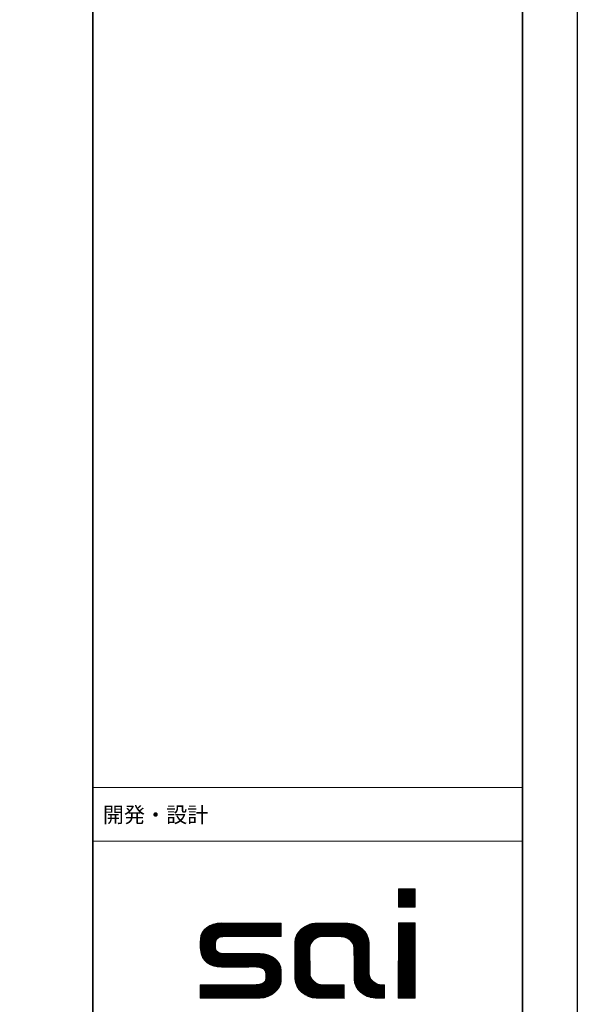
# Model space of a CAD drawing. Units: millimetres. Extents: x 2189 to 78155, y 726 to 15428.
# Drawn here: x 20409 to 23004, y 6135 to 10712 of the extents above; entities that cross this region are included whole.
import ezdxf

# ---------------------------------------------------------------- set-up
doc = ezdxf.new("R2010")
doc.units = ezdxf.units.MM
doc.layers.get('Defpoints').update_dxf_attribs({"color": 43})
doc.layers.add('A03ZW', color=6, linetype='Continuous')
doc.styles.get("Standard").update_dxf_attribs({"font": 'txt.shx', "bigfont": '@extfont2.shx'})

msp = doc.modelspace()

# ---------------------------------------------------------------- linework, layer by layer
at = {"color": 4, "lineweight": 5}
for p, q in [((22171.2, 6669.8), (22249.3, 6669.8)), ((22171.2, 6667.3), (22249.3, 6667.3)), ((22171.2, 6664.8), (22249.3, 6664.8)), ((22171.2, 6662.3), (22249.3, 6662.3)), ((22171.2, 6659.8), (22249.3, 6659.8)), ((22171.2, 6657.3), (22249.3, 6657.3)), ((22171.2, 6654.8), (22249.3, 6654.8)), ((22171.2, 6652.3), (22249.3, 6652.3)), ((22171.2, 6649.8), (22249.3, 6649.8)), ((22171.2, 6647.3), (22249.3, 6647.3)), ((22171.2, 6644.8), (22249.3, 6644.8)), ((22171.2, 6642.3), (22249.3, 6642.3)), ((22171.2, 6639.8), (22249.3, 6639.8)), ((22171.2, 6637.3), (22249.3, 6637.3)), ((22171.2, 6634.8), (22249.3, 6634.8)), ((22171.2, 6632.3), (22249.3, 6632.3)), ((22171.2, 6629.8), (22249.3, 6629.8)), ((22171.2, 6627.3), (22249.3, 6627.3)), ((22171.2, 6624.8), (22249.3, 6624.8)), ((22171.2, 6622.3), (22249.3, 6622.3)), ((22171.2, 6619.8), (22249.3, 6619.8)), ((22171.2, 6617.3), (22249.3, 6617.3)), ((22171.2, 6614.8), (22249.3, 6614.8)), ((22171.2, 6612.3), (22249.3, 6612.3)), ((22171.2, 6609.8), (22249.3, 6609.8)), ((22171.2, 6607.3), (22249.3, 6607.3)), ((22171.2, 6604.8), (22249.3, 6604.8)), ((22171.2, 6602.3), (22249.3, 6602.3)), ((22171.2, 6599.8), (22249.3, 6599.8)), ((22171.2, 6597.3), (22249.3, 6597.3)), ((22171.2, 6594.8), (22249.3, 6594.8)), ((22171.2, 6592.3), (22249.3, 6592.3)), ((22171.2, 6589.8), (22249.3, 6589.8)), ((22171.2, 6587.3), (22249.3, 6587.3)), ((21291.5, 6499.8), (21626, 6499.8)), ((21296.4, 6502.3), (21626, 6502.3)), ((21302, 6504.8), (21626, 6504.8)), ((21308.6, 6507.3), (21626, 6507.3)), ((21316.8, 6509.8), (21626, 6509.8)), ((21328.6, 6512.3), (21626, 6512.3)), ((21740.6, 6499.8), (21983.8, 6499.8)), ((21745.5, 6502.3), (21978.8, 6502.3)), ((21751, 6504.8), (21973.1, 6504.8)), ((21757.6, 6507.3), (21966.2, 6507.3)), ((21766.1, 6509.8), (21956.9, 6509.8)), ((21782.1, 6512.3), (21819, 6512.3)), ((22171.1, 6502.3), (22249.3, 6502.3)), ((22171.1, 6499.8), (22249.3, 6499.8)), ((22171.2, 6512.3), (22249.3, 6512.3)), ((22171.2, 6509.8), (22249.3, 6509.8)), ((22171.2, 6507.3), (22249.3, 6507.3)), ((22171.2, 6504.8), (22249.3, 6504.8)), ((21252.1, 6454.8), (21626, 6454.8)), ((21252.9, 6457.3), (21626, 6457.3)), ((21253.8, 6459.8), (21626, 6459.8)), ((21254.8, 6462.3), (21626, 6462.3)), ((21255.9, 6464.8), (21626, 6464.8)), ((21257.2, 6467.3), (21626, 6467.3)), ((21258.7, 6469.8), (21626, 6469.8)), ((21260.3, 6472.3), (21626, 6472.3)), ((21262, 6474.8), (21626, 6474.8)), ((21264, 6477.3), (21626, 6477.3)), ((21266, 6479.8), (21626, 6479.8)), ((21268.3, 6482.3), (21626, 6482.3)), ((21270.8, 6484.8), (21626, 6484.8)), ((21273.5, 6487.3), (21626, 6487.3)), ((21276.5, 6489.8), (21626, 6489.8)), ((21279.7, 6492.3), (21626, 6492.3)), ((21283.3, 6494.8), (21626, 6494.8)), ((21287.2, 6497.3), (21626, 6497.3)), ((21696.9, 6454.8), (22027.6, 6454.8)), ((21698.2, 6457.3), (22026.3, 6457.3)), ((21699.5, 6459.8), (22025, 6459.8)), ((21701, 6462.3), (22023.5, 6462.3)), ((21702.5, 6464.8), (22022, 6464.8)), ((21704.2, 6467.3), (22020.3, 6467.3)), ((21706, 6469.8), (22018.5, 6469.8)), ((21707.9, 6472.3), (22016.6, 6472.3)), ((21709.9, 6474.8), (22014.6, 6474.8)), ((21712.1, 6477.3), (22012.4, 6477.3)), ((21714.5, 6479.8), (22010.1, 6479.8)), ((21716.9, 6482.3), (22007.6, 6482.3)), ((21719.6, 6484.8), (22004.9, 6484.8)), ((21722.5, 6487.3), (22002.1, 6487.3)), ((21725.5, 6489.8), (21999, 6489.8)), ((21728.8, 6492.3), (21995.7, 6492.3)), ((21732.4, 6494.8), (21992.1, 6494.8)), ((21736.3, 6497.3), (21988.1, 6497.3)), ((22171.1, 6497.3), (22249.3, 6497.3)), ((22171.1, 6494.8), (22249.3, 6494.8)), ((22171.1, 6492.3), (22249.3, 6492.3)), ((22171.1, 6489.8), (22249.3, 6489.8)), ((22171.1, 6487.3), (22249.3, 6487.3)), ((22171.1, 6484.8), (22249.3, 6484.8)), ((22171.1, 6482.3), (22249.3, 6482.3)), ((22171.1, 6479.8), (22249.3, 6479.8)), ((22171.1, 6477.3), (22249.3, 6477.3)), ((22171.1, 6474.8), (22249.3, 6474.8)), ((22171.1, 6472.3), (22249.3, 6472.3)), ((22171.1, 6469.8), (22249.3, 6469.8)), ((22171.1, 6467.3), (22249.3, 6467.3)), ((22171.1, 6464.8), (22249.3, 6464.8)), ((22171.1, 6462.3), (22249.3, 6462.3)), ((22171.1, 6459.8), (22249.3, 6459.8)), ((22171.1, 6457.3), (22249.3, 6457.3)), ((22171.1, 6454.8), (22249.3, 6454.8)), ((21249.4, 6409.8), (21320.4, 6409.8)), ((21249.5, 6412.3), (21320.4, 6412.3)), ((21249.6, 6417.3), (21320.4, 6417.3)), ((21249.6, 6414.8), (21320.4, 6414.8)), ((21249.7, 6422.3), (21320.6, 6422.3)), ((21249.7, 6419.8), (21320.5, 6419.8)), ((21249.8, 6424.8), (21320.8, 6424.8)), ((21249.9, 6432.3), (21322.8, 6432.3)), ((21249.9, 6429.8), (21321.9, 6429.8)), ((21249.9, 6427.3), (21321.3, 6427.3)), ((21250, 6442.3), (21330.8, 6442.3)), ((21250, 6439.8), (21327.9, 6439.8)), ((21250, 6437.3), (21325.7, 6437.3)), ((21250, 6434.8), (21324, 6434.8)), ((21250.2, 6444.8), (21335.1, 6444.8)), ((21250.5, 6447.3), (21341.5, 6447.3)), ((21250.9, 6449.8), (21353.8, 6449.8)), ((21251.5, 6452.3), (21626, 6452.3)), ((21689.6, 6424.8), (21769.3, 6424.8)), ((21689.7, 6427.3), (21771.2, 6427.3)), ((21689.7, 6422.3), (21767.5, 6422.3)), ((21689.7, 6419.8), (21766, 6419.8)), ((21689.7, 6417.3), (21764.6, 6417.3)), ((21689.7, 6414.8), (21763.3, 6414.8)), ((21689.7, 6412.3), (21762.3, 6412.3)), ((21689.7, 6409.8), (21761.4, 6409.8)), ((21689.9, 6429.8), (21773.4, 6429.8)), ((21690.2, 6432.3), (21775.8, 6432.3)), ((21690.5, 6434.8), (21778.5, 6434.8)), ((21691, 6437.3), (21781.5, 6437.3)), ((21691.6, 6439.8), (21784.9, 6439.8)), ((21692.2, 6442.3), (21788.7, 6442.3)), ((21693, 6444.8), (21793.3, 6444.8)), ((21693.8, 6447.3), (21799, 6447.3)), ((21694.7, 6449.8), (21807.3, 6449.8)), ((21695.8, 6452.3), (22028.7, 6452.3)), ((21905.8, 6449.8), (22029.7, 6449.8)), ((21919.9, 6447.3), (22030.7, 6447.3)), ((21927.4, 6444.8), (22031.5, 6444.8)), ((21933, 6442.3), (22032.3, 6442.3)), ((21937.6, 6439.8), (22032.9, 6439.8)), ((21941.5, 6437.3), (22033.5, 6437.3)), ((21944.9, 6434.8), (22034, 6434.8)), ((21947.9, 6432.3), (22034.4, 6432.3)), ((21950.5, 6429.8), (22034.7, 6429.8)), ((21952.9, 6427.3), (22034.9, 6427.3)), ((21954.9, 6424.8), (22035, 6424.8)), ((21956.7, 6422.3), (22035, 6422.3)), ((21958.3, 6419.8), (22035, 6419.8)), ((21959.7, 6417.3), (22035, 6417.3)), ((21960.9, 6414.8), (22035, 6414.8)), ((21961.9, 6412.3), (22035, 6412.3)), ((21962.7, 6409.8), (22035, 6409.8)), ((22171, 6449.8), (22249.3, 6449.8)), ((22171, 6447.3), (22249.3, 6447.3)), ((22171, 6444.8), (22249.3, 6444.8)), ((22171, 6442.3), (22249.3, 6442.3)), ((22171, 6439.8), (22249.3, 6439.8)), ((22171, 6437.3), (22249.3, 6437.3)), ((22171, 6434.8), (22249.3, 6434.8)), ((22171, 6432.3), (22249.3, 6432.3)), ((22171, 6429.8), (22249.3, 6429.8)), ((22171, 6427.3), (22249.3, 6427.3)), ((22171, 6424.8), (22249.3, 6424.8)), ((22171, 6422.3), (22249.3, 6422.3)), ((22171, 6419.8), (22249.3, 6419.8)), ((22171, 6417.3), (22249.3, 6417.3)), ((22171, 6414.8), (22249.3, 6414.8)), ((22171, 6412.3), (22249.3, 6412.3)), ((22171, 6409.8), (22249.3, 6409.8)), ((22171.1, 6452.3), (22249.3, 6452.3)), ((21249.4, 6407.3), (21320.4, 6407.3)), ((21249.4, 6404.8), (21320.4, 6404.8)), ((21249.4, 6402.3), (21320.4, 6402.3)), ((21249.4, 6399.8), (21320.4, 6399.8)), ((21249.4, 6397.3), (21320.5, 6397.3)), ((21249.5, 6394.8), (21320.6, 6394.8)), ((21249.6, 6392.3), (21321, 6392.3)), ((21249.8, 6389.8), (21321.7, 6389.8)), ((21250.1, 6387.3), (21322.7, 6387.3)), ((21250.4, 6384.8), (21324.2, 6384.8)), ((21250.8, 6382.3), (21326.2, 6382.3)), ((21251.2, 6379.8), (21329, 6379.8)), ((21251.7, 6377.3), (21332.9, 6377.3)), ((21252.2, 6374.8), (21339.1, 6374.8)), ((21252.9, 6372.3), (21350.8, 6372.3)), ((21253.6, 6369.8), (21545.7, 6369.8)), ((21254.4, 6367.3), (21557.7, 6367.3)), ((21255.2, 6364.8), (21565.9, 6364.8)), ((21256.2, 6362.3), (21572.5, 6362.3)), ((21689.7, 6407.3), (21760.7, 6407.3)), ((21689.7, 6404.8), (21760.1, 6404.8)), ((21689.7, 6402.3), (21759.7, 6402.3)), ((21689.7, 6399.8), (21759.5, 6399.8)), ((21689.7, 6397.3), (21759.4, 6397.3)), ((21689.7, 6394.8), (21759.4, 6394.8)), ((21689.7, 6392.3), (21759.4, 6392.3)), ((21689.7, 6389.8), (21759.5, 6389.8)), ((21689.7, 6387.3), (21759.5, 6387.3)), ((21689.7, 6384.8), (21759.5, 6384.8)), ((21689.7, 6382.3), (21759.5, 6382.3)), ((21689.7, 6379.8), (21759.5, 6379.8)), ((21689.7, 6377.3), (21759.5, 6377.3)), ((21689.7, 6374.8), (21759.5, 6374.8)), ((21689.7, 6372.3), (21759.6, 6372.3)), ((21689.7, 6369.8), (21759.6, 6369.8)), ((21689.7, 6367.3), (21759.6, 6367.3)), ((21689.7, 6364.8), (21759.6, 6364.8)), ((21689.7, 6362.3), (21759.6, 6362.3)), ((21963.4, 6407.3), (22035, 6407.3)), ((21963.9, 6404.8), (22035, 6404.8)), ((21964.3, 6402.3), (22035, 6402.3)), ((21964.5, 6399.8), (22035, 6399.8)), ((21964.5, 6397.3), (22035, 6397.3)), ((21964.5, 6394.8), (22035, 6394.8)), ((21964.5, 6392.3), (22035, 6392.3)), ((21964.5, 6389.8), (22035, 6389.8)), ((21964.5, 6387.3), (22035, 6387.3)), ((21964.5, 6384.8), (22035, 6384.8)), ((21964.6, 6382.3), (22035, 6382.3)), ((21964.6, 6379.8), (22035, 6379.8)), ((21964.6, 6377.3), (22035, 6377.3)), ((21964.6, 6374.8), (22035, 6374.8)), ((21964.7, 6372.3), (22035, 6372.3)), ((21964.7, 6369.8), (22035, 6369.8)), ((21964.7, 6367.3), (22035, 6367.3)), ((21964.8, 6364.8), (22035, 6364.8)), ((21964.8, 6362.3), (22035, 6362.3)), ((22170.9, 6399.8), (22249.3, 6399.8)), ((22170.9, 6397.3), (22249.3, 6397.3)), ((22170.9, 6394.8), (22249.3, 6394.8)), ((22170.9, 6392.3), (22249.3, 6392.3)), ((22170.9, 6389.8), (22249.3, 6389.8)), ((22170.9, 6387.3), (22249.3, 6387.3)), ((22170.9, 6384.8), (22249.3, 6384.8)), ((22170.9, 6382.3), (22249.3, 6382.3)), ((22170.9, 6379.8), (22249.3, 6379.8)), ((22170.9, 6377.3), (22249.3, 6377.3)), ((22170.9, 6374.8), (22249.3, 6374.8)), ((22170.9, 6372.3), (22249.3, 6372.3)), ((22170.9, 6369.8), (22249.3, 6369.8)), ((22170.9, 6367.3), (22249.3, 6367.3)), ((22170.9, 6364.8), (22249.3, 6364.8)), ((22170.9, 6362.3), (22249.3, 6362.3)), ((22171, 6407.3), (22249.3, 6407.3)), ((22171, 6404.8), (22249.3, 6404.8)), ((22171, 6402.3), (22249.3, 6402.3)), ((21257.3, 6359.8), (21578.1, 6359.8)), ((21258.4, 6357.3), (21582.9, 6357.3)), ((21259.6, 6354.8), (21587.3, 6354.8)), ((21261, 6352.3), (21591.2, 6352.3)), ((21262.5, 6349.8), (21594.7, 6349.8)), ((21264.1, 6347.3), (21598, 6347.3)), ((21265.8, 6344.8), (21601, 6344.8)), ((21267.7, 6342.3), (21603.7, 6342.3)), ((21269.8, 6339.8), (21606.3, 6339.8)), ((21272, 6337.3), (21608.6, 6337.3)), ((21274.5, 6334.8), (21610.8, 6334.8)), ((21277.1, 6332.3), (21612.7, 6332.3)), ((21280.1, 6329.8), (21614.6, 6329.8)), ((21283.3, 6327.3), (21616.3, 6327.3)), ((21286.9, 6324.8), (21617.8, 6324.8)), ((21291, 6322.3), (21619.2, 6322.3)), ((21295.6, 6319.8), (21620.4, 6319.8)), ((21300.9, 6317.3), (21621.6, 6317.3)), ((21689.7, 6359.8), (21759.6, 6359.8)), ((21689.7, 6357.3), (21759.7, 6357.3)), ((21689.7, 6354.8), (21759.7, 6354.8)), ((21689.7, 6352.3), (21759.7, 6352.3)), ((21689.7, 6349.8), (21759.7, 6349.8)), ((21689.7, 6347.3), (21759.7, 6347.3)), ((21689.7, 6344.8), (21759.7, 6344.8)), ((21689.7, 6342.3), (21759.7, 6342.3)), ((21689.7, 6339.8), (21759.8, 6339.8)), ((21689.7, 6337.3), (21759.8, 6337.3)), ((21689.7, 6334.8), (21759.8, 6334.8)), ((21689.7, 6332.3), (21759.8, 6332.3)), ((21689.7, 6329.8), (21759.8, 6329.8)), ((21689.7, 6327.3), (21759.8, 6327.3)), ((21689.7, 6324.8), (21759.8, 6324.8)), ((21689.7, 6322.3), (21759.9, 6322.3)), ((21689.7, 6319.8), (21759.9, 6319.8)), ((21689.7, 6317.3), (21759.9, 6317.3)), ((21964.8, 6359.8), (22035, 6359.8)), ((21964.9, 6357.3), (22035, 6357.3)), ((21964.9, 6354.8), (22035, 6354.8)), ((21965, 6352.3), (22035, 6352.3)), ((21965, 6349.8), (22035, 6349.8)), ((21965, 6347.3), (22035, 6347.3)), ((21965.1, 6344.8), (22035, 6344.8)), ((21965.1, 6342.3), (22035, 6342.3)), ((21965.1, 6339.8), (22035, 6339.8)), ((21965.2, 6337.3), (22035, 6337.3)), ((21965.2, 6334.8), (22035, 6334.8)), ((21965.2, 6332.3), (22035, 6332.3)), ((21965.2, 6329.8), (22035, 6329.8)), ((21965.2, 6327.3), (22035, 6327.3)), ((21965.2, 6324.8), (22035, 6324.8)), ((21965.2, 6322.3), (22035, 6322.3)), ((21965.2, 6319.8), (22035, 6319.8)), ((21965.2, 6317.3), (22035, 6317.3)), ((22170.8, 6349.8), (22249.3, 6349.8)), ((22170.8, 6347.3), (22249.3, 6347.3)), ((22170.8, 6344.8), (22249.3, 6344.8)), ((22170.8, 6342.3), (22249.3, 6342.3)), ((22170.8, 6339.8), (22249.3, 6339.8)), ((22170.8, 6337.3), (22249.3, 6337.3)), ((22170.8, 6334.8), (22249.3, 6334.8)), ((22170.8, 6332.3), (22249.3, 6332.3)), ((22170.8, 6329.8), (22249.3, 6329.8)), ((22170.8, 6327.3), (22249.3, 6327.3)), ((22170.8, 6324.8), (22249.3, 6324.8)), ((22170.8, 6322.3), (22249.3, 6322.3)), ((22170.8, 6319.8), (22249.3, 6319.8)), ((22170.8, 6317.3), (22249.3, 6317.3)), ((22170.9, 6359.8), (22249.3, 6359.8)), ((22170.9, 6357.3), (22249.3, 6357.3)), ((22170.9, 6354.8), (22249.3, 6354.8)), ((22170.9, 6352.3), (22249.3, 6352.3)), ((21307.3, 6314.8), (21622.6, 6314.8)), ((21315.4, 6312.3), (21623.5, 6312.3)), ((21327.5, 6309.8), (21624.3, 6309.8)), ((21522, 6307.3), (21625, 6307.3)), ((21532.3, 6304.8), (21625.5, 6304.8)), ((21538.5, 6302.3), (21626, 6302.3)), ((21542.9, 6299.8), (21626.3, 6299.8)), ((21546.1, 6297.3), (21626.5, 6297.3)), ((21548.6, 6294.8), (21626.7, 6294.8)), ((21550.5, 6292.3), (21626.7, 6292.3)), ((21551.9, 6289.8), (21626.7, 6289.8)), ((21553, 6287.3), (21626.6, 6287.3)), ((21553.8, 6284.8), (21626.6, 6284.8)), ((21554.4, 6282.3), (21626.6, 6282.3)), ((21554.7, 6279.8), (21626.5, 6279.8)), ((21554.8, 6277.3), (21626.5, 6277.3)), ((21554.9, 6274.8), (21626.5, 6274.8)), ((21554.9, 6272.3), (21626.4, 6272.3)), ((21689.7, 6314.8), (21759.9, 6314.8)), ((21689.7, 6312.3), (21759.9, 6312.3)), ((21689.7, 6309.8), (21759.9, 6309.8)), ((21689.7, 6307.3), (21759.9, 6307.3)), ((21689.7, 6304.8), (21760, 6304.8)), ((21689.7, 6302.3), (21760, 6302.3)), ((21689.7, 6299.8), (21760, 6299.8)), ((21689.7, 6297.3), (21760, 6297.3)), ((21689.7, 6294.8), (21760, 6294.8)), ((21689.7, 6292.3), (21760, 6292.3)), ((21689.7, 6289.8), (21760, 6289.8)), ((21689.7, 6287.3), (21760.1, 6287.3)), ((21689.7, 6284.8), (21760.1, 6284.8)), ((21689.7, 6282.3), (21760.1, 6282.3)), ((21689.7, 6279.8), (21760.1, 6279.8)), ((21689.7, 6277.3), (21760.1, 6277.3)), ((21689.7, 6274.8), (21760.3, 6274.8)), ((21689.7, 6272.3), (21760.6, 6272.3)), ((21965.2, 6314.8), (22035, 6314.8)), ((21965.2, 6312.3), (22035, 6312.3)), ((21965.2, 6309.8), (22035, 6309.8)), ((21965.2, 6307.3), (22035, 6307.3)), ((21965.2, 6304.8), (22035, 6304.8)), ((21965.2, 6302.3), (22035, 6302.3)), ((21965.2, 6299.8), (22035, 6299.8)), ((21965.2, 6297.3), (22035, 6297.3)), ((21965.2, 6294.8), (22035, 6294.8)), ((21965.2, 6292.3), (22035, 6292.3)), ((21965.2, 6289.8), (22035, 6289.8)), ((21965.2, 6287.3), (22035, 6287.3)), ((21965.2, 6284.8), (22035, 6284.8)), ((21965.2, 6282.3), (22035, 6282.3)), ((21965.2, 6279.8), (22035, 6279.8)), ((21965.2, 6277.3), (22035, 6277.3)), ((21965.2, 6274.8), (22035.2, 6274.8)), ((21965.2, 6272.3), (22035.6, 6272.3)), ((22170.7, 6297.3), (22249.3, 6297.3)), ((22170.7, 6294.8), (22249.3, 6294.8)), ((22170.7, 6292.3), (22249.3, 6292.3)), ((22170.7, 6289.8), (22249.3, 6289.8)), ((22170.7, 6287.3), (22249.3, 6287.3)), ((22170.7, 6284.8), (22249.3, 6284.8)), ((22170.7, 6282.3), (22249.3, 6282.3)), ((22170.7, 6279.8), (22249.3, 6279.8)), ((22170.7, 6277.3), (22249.3, 6277.3)), ((22170.7, 6274.8), (22249.3, 6274.8)), ((22170.7, 6272.3), (22249.3, 6272.3)), ((22170.8, 6314.8), (22249.3, 6314.8)), ((22170.8, 6312.3), (22249.3, 6312.3)), ((22170.8, 6309.8), (22249.3, 6309.8)), ((22170.8, 6307.3), (22249.3, 6307.3)), ((22170.8, 6304.8), (22249.3, 6304.8)), ((22170.8, 6302.3), (22249.3, 6302.3)), ((22170.8, 6299.8), (22249.3, 6299.8)), ((21249.3, 6224.8), (21621.5, 6224.8)), ((21515.5, 6227.3), (21622.4, 6227.3)), ((21529.3, 6229.8), (21623.3, 6229.8)), ((21536.7, 6232.3), (21624.1, 6232.3)), ((21541.9, 6234.8), (21624.7, 6234.8)), ((21545.6, 6237.3), (21625.2, 6237.3)), ((21548.5, 6239.8), (21625.6, 6239.8)), ((21550.6, 6242.3), (21625.9, 6242.3)), ((21552.2, 6244.8), (21626, 6244.8)), ((21553.4, 6247.3), (21626, 6247.3)), ((21554.2, 6249.8), (21626.1, 6249.8)), ((21554.6, 6252.3), (21626.1, 6252.3)), ((21554.8, 6254.8), (21626.2, 6254.8)), ((21554.9, 6269.8), (21626.4, 6269.8)), ((21554.9, 6267.3), (21626.3, 6267.3)), ((21554.9, 6264.8), (21626.3, 6264.8)), ((21554.9, 6262.3), (21626.3, 6262.3)), ((21554.9, 6259.8), (21626.2, 6259.8)), ((21554.9, 6257.3), (21626.2, 6257.3)), ((21689.7, 6269.8), (21761.1, 6269.8)), ((21689.7, 6267.3), (21761.8, 6267.3)), ((21689.7, 6264.8), (21762.6, 6264.8)), ((21689.7, 6262.3), (21763.6, 6262.3)), ((21689.7, 6259.8), (21764.8, 6259.8)), ((21689.7, 6257.3), (21766.1, 6257.3)), ((21689.7, 6254.8), (21767.7, 6254.8)), ((21689.7, 6252.3), (21769.4, 6252.3)), ((21689.8, 6249.8), (21771.3, 6249.8)), ((21690, 6247.3), (21773.5, 6247.3)), ((21690.3, 6244.8), (21775.9, 6244.8)), ((21690.7, 6242.3), (21778.5, 6242.3)), ((21691.2, 6239.8), (21781.6, 6239.8)), ((21691.8, 6237.3), (21785, 6237.3)), ((21692.5, 6234.8), (21788.9, 6234.8)), ((21693.2, 6232.3), (21793.7, 6232.3)), ((21694.1, 6229.8), (21799.6, 6229.8)), ((21695.1, 6227.3), (21808.9, 6227.3)), ((21696.1, 6224.8), (21919.2, 6224.8)), ((21965.2, 6269.8), (22036.1, 6269.8)), ((21965.2, 6267.3), (22036.8, 6267.3)), ((21965.2, 6264.8), (22037.7, 6264.8)), ((21965.2, 6262.3), (22038.7, 6262.3)), ((21965.2, 6259.8), (22039.9, 6259.8)), ((21965.2, 6257.3), (22041.3, 6257.3)), ((21965.2, 6254.8), (22042.8, 6254.8)), ((21965.2, 6252.3), (22044.5, 6252.3)), ((21965.3, 6249.8), (22046.5, 6249.8)), ((21965.4, 6247.3), (22048.6, 6247.3)), ((21965.6, 6244.8), (22051, 6244.8)), ((21965.9, 6242.3), (22053.7, 6242.3)), ((21966.3, 6239.8), (22056.7, 6239.8)), ((21966.8, 6237.3), (22060.1, 6237.3)), ((21967.4, 6234.8), (22064, 6234.8)), ((21968.1, 6232.3), (22068.7, 6232.3)), ((21968.9, 6229.8), (22074.7, 6229.8)), ((21969.8, 6227.3), (22084, 6227.3)), ((21970.8, 6224.8), (22106.1, 6224.8)), ((22170.6, 6247.3), (22249.3, 6247.3)), ((22170.6, 6244.8), (22249.3, 6244.8)), ((22170.6, 6242.3), (22249.3, 6242.3)), ((22170.6, 6239.8), (22249.3, 6239.8)), ((22170.6, 6237.3), (22249.3, 6237.3)), ((22170.6, 6234.8), (22249.3, 6234.8)), ((22170.6, 6232.3), (22249.3, 6232.3)), ((22170.6, 6229.8), (22249.3, 6229.8)), ((22170.6, 6227.3), (22249.3, 6227.3)), ((22170.6, 6224.8), (22249.3, 6224.8)), ((22170.7, 6269.8), (22249.3, 6269.8)), ((22170.7, 6267.3), (22249.3, 6267.3)), ((22170.7, 6264.8), (22249.3, 6264.8)), ((22170.7, 6262.3), (22249.3, 6262.3)), ((22170.7, 6259.8), (22249.3, 6259.8)), ((22170.7, 6257.3), (22249.3, 6257.3)), ((22170.7, 6254.8), (22249.3, 6254.8)), ((22170.7, 6252.3), (22249.3, 6252.3)), ((22170.7, 6249.8), (22249.3, 6249.8)), ((21249.3, 6222.3), (21620.3, 6222.3)), ((21249.3, 6219.8), (21619.1, 6219.8)), ((21249.3, 6217.3), (21617.8, 6217.3)), ((21249.3, 6214.8), (21616.3, 6214.8)), ((21249.3, 6212.3), (21614.8, 6212.3)), ((21249.3, 6209.8), (21613.1, 6209.8)), ((21249.3, 6207.3), (21611.3, 6207.3)), ((21249.3, 6204.8), (21609.3, 6204.8)), ((21249.3, 6202.3), (21607.3, 6202.3)), ((21249.3, 6199.8), (21605.1, 6199.8)), ((21249.3, 6197.3), (21602.7, 6197.3)), ((21249.3, 6194.8), (21600.2, 6194.8)), ((21249.3, 6192.3), (21597.6, 6192.3)), ((21249.3, 6189.8), (21594.7, 6189.8)), ((21249.3, 6187.3), (21591.7, 6187.3)), ((21249.3, 6184.8), (21588.4, 6184.8)), ((21249.3, 6182.3), (21584.9, 6182.3)), ((21249.3, 6179.8), (21581, 6179.8)), ((21697.3, 6222.3), (21919.2, 6222.3)), ((21698.5, 6219.8), (21919.2, 6219.8)), ((21699.9, 6217.3), (21919.2, 6217.3)), ((21701.4, 6214.8), (21919.2, 6214.8)), ((21702.9, 6212.3), (21919.2, 6212.3)), ((21704.6, 6209.8), (21919.2, 6209.8)), ((21706.4, 6207.3), (21919.2, 6207.3)), ((21708.3, 6204.8), (21919.2, 6204.8)), ((21710.4, 6202.3), (21919.2, 6202.3)), ((21712.5, 6199.8), (21919.2, 6199.8)), ((21714.9, 6197.3), (21919.2, 6197.3)), ((21717.3, 6194.8), (21919.2, 6194.8)), ((21720, 6192.3), (21919.2, 6192.3)), ((21722.8, 6189.8), (21919.2, 6189.8)), ((21725.8, 6187.3), (21919.2, 6187.3)), ((21729.1, 6184.8), (21919.2, 6184.8)), ((21732.6, 6182.3), (21919.2, 6182.3)), ((21736.4, 6179.8), (21919.2, 6179.8)), ((21971.9, 6222.3), (22106.1, 6222.3)), ((21973.1, 6219.8), (22106.1, 6219.8)), ((21974.4, 6217.3), (22106.1, 6217.3)), ((21975.8, 6214.8), (22106.1, 6214.8)), ((21977.3, 6212.3), (22106.1, 6212.3)), ((21979, 6209.8), (22106.1, 6209.8)), ((21980.7, 6207.3), (22106.1, 6207.3)), ((21982.6, 6204.8), (22106.1, 6204.8)), ((21984.6, 6202.3), (22106.1, 6202.3)), ((21986.8, 6199.8), (22106.1, 6199.8)), ((21989.1, 6197.3), (22106.1, 6197.3)), ((21991.6, 6194.8), (22106.1, 6194.8)), ((21994.2, 6192.3), (22106.1, 6192.3)), ((21997.1, 6189.8), (22106.1, 6189.8)), ((22000.1, 6187.3), (22106.1, 6187.3)), ((22003.4, 6184.8), (22106.1, 6184.8)), ((22007, 6182.3), (22106.1, 6182.3)), ((22010.9, 6179.8), (22106.1, 6179.8)), ((22170.5, 6194.8), (22249.3, 6194.8)), ((22170.5, 6192.3), (22249.3, 6192.3)), ((22170.5, 6189.8), (22249.3, 6189.8)), ((22170.5, 6187.3), (22249.3, 6187.3)), ((22170.5, 6184.8), (22249.3, 6184.8)), ((22170.5, 6182.3), (22249.3, 6182.3)), ((22170.5, 6179.8), (22249.3, 6179.8)), ((22170.6, 6222.3), (22249.3, 6222.3)), ((22170.6, 6219.8), (22249.3, 6219.8)), ((22170.6, 6217.3), (22249.3, 6217.3)), ((22170.6, 6214.8), (22249.3, 6214.8)), ((22170.6, 6212.3), (22249.3, 6212.3)), ((22170.6, 6209.8), (22249.3, 6209.8)), ((22170.6, 6207.3), (22249.3, 6207.3)), ((22170.6, 6204.8), (22249.3, 6204.8)), ((22170.6, 6202.3), (22249.3, 6202.3)), ((22170.6, 6199.8), (22249.3, 6199.8)), ((22170.6, 6197.3), (22249.3, 6197.3)), ((21249.3, 6177.3), (21576.9, 6177.3)), ((21249.3, 6174.8), (21572.2, 6174.8)), ((21249.3, 6172.3), (21567, 6172.3)), ((21249.3, 6169.8), (21560.9, 6169.8)), ((21249.3, 6167.3), (21553.3, 6167.3)), ((21249.3, 6164.8), (21542.2, 6164.8)), ((21740.6, 6177.3), (21919.2, 6177.3)), ((21745.3, 6174.8), (21919.2, 6174.8)), ((21750.6, 6172.3), (21919.2, 6172.3)), ((21756.7, 6169.8), (21919.2, 6169.8)), ((21764.4, 6167.3), (21919.2, 6167.3)), ((21775.7, 6164.8), (21919.2, 6164.8)), ((22015.3, 6177.3), (22106.1, 6177.3)), ((22020.1, 6174.8), (22106.1, 6174.8)), ((22025.6, 6172.3), (22106.1, 6172.3)), ((22032.1, 6169.8), (22106.1, 6169.8)), ((22040.5, 6167.3), (22106.1, 6167.3)), ((22054.5, 6164.8), (22106.1, 6164.8)), ((22170.5, 6177.3), (22249.3, 6177.3)), ((22170.5, 6174.8), (22249.3, 6174.8)), ((22170.5, 6172.3), (22249.3, 6172.3)), ((22170.5, 6169.8), (22249.3, 6169.8)), ((22170.5, 6167.3), (22249.3, 6167.3)), ((22170.5, 6164.8), (22249.3, 6164.8))]:
    msp.add_line(p, q, dxfattribs=at)
at = {"layer": 'A03ZW', "lineweight": 35}
for points in [[(20749.1, 15172), (20749.1, 962.3)], [(22748.6, 15172), (22748.6, 962.3)]]:
    msp.add_lwpolyline(points, dxfattribs=at)
at = {"layer": 'A03ZW', "lineweight": 18}
msp.add_lwpolyline([(20750.1, 6893.6), (22749.6, 6893.6), (22749.6, 7143.6), (20750.1, 7143.6), (20750.1, 6893.6)], dxfattribs=at)
at = {"layer": 'A03ZW', "color": 5, "lineweight": 18}
for points in [[(22171.2, 6586.7), (22171.2, 6671.7), (22249.3, 6671.7), (22249.3, 6586.7), (22171.2, 6586.7)], [(22171.2, 6514.4), (22249.3, 6514.4), (22249.3, 6163.7), (22170.5, 6163.7), (22171.2, 6514.4)]]:
    msp.add_lwpolyline(points, dxfattribs=at)
for points, knots in [([(21347, 6513.8), (21347, 6513.8), (21626, 6513.2), (21626, 6513.2), (21626, 6513.2), (21626, 6451), (21626, 6451), (21626, 6451), (21376.3, 6451), (21376.3, 6451), (21337.2, 6451), (21320.4, 6443.4), (21320.4, 6418.7), (21320.4, 6418.7), (21320.4, 6398.4), (21320.4, 6398.4), (21320.4, 6373), (21348.3, 6371.1), (21376.3, 6371.1), (21376.3, 6371.1), (21529, 6371.1), (21529, 6371.1), (21578.6, 6371.1), (21627.4, 6336.8), (21626.7, 6291.8), (21626.7, 6291.8), (21626, 6244.9), (21626, 6244.9), (21625.3, 6208.1), (21577.9, 6163.7), (21528.3, 6163.7), (21528.3, 6163.7), (21249.3, 6163.7), (21249.3, 6163.7), (21249.3, 6163.7), (21249.3, 6226.5), (21249.3, 6226.5), (21249.3, 6226.5), (21499.7, 6226.5), (21499.7, 6226.5), (21527.6, 6226.5), (21554.9, 6233.5), (21554.9, 6255.7), (21554.9, 6255.7), (21554.9, 6276.6), (21554.9, 6276.6), (21554.9, 6302.6), (21528.3, 6308.9), (21500.4, 6308.9), (21466.3, 6308.9), (21432.8, 6308.3), (21398.6, 6308.3), (21398.6, 6308.3), (21399.3, 6308.3), (21399.3, 6308.3), (21381.8, 6308.3), (21365.1, 6308.3), (21347.6, 6308.3), (21298.1, 6308.3), (21255.6, 6334.3), (21250, 6388.2), (21248.6, 6402.2), (21250, 6416.8), (21250, 6439.6), (21250, 6482.1), (21298.1, 6513.8), (21347, 6513.8)], [0, 0, 0, 0, 1, 1, 1, 2, 2, 2, 3, 3, 3, 4, 4, 4, 5, 5, 5, 6, 6, 6, 7, 7, 7, 8, 8, 8, 9, 9, 9, 10, 10, 10, 11, 11, 11, 12, 12, 12, 13, 13, 13, 14, 14, 14, 15, 15, 15, 16, 16, 16, 17, 17, 17, 18, 18, 18, 19, 19, 19, 20, 20, 20, 21, 21, 21, 22, 22, 22, 22]), ([(21689.7, 6423.1), (21689, 6468.8), (21737.8, 6512.5), (21788, 6512.5), (21788, 6512.5), (21885, 6511.9), (21885, 6511.9), (21885, 6511.9), (21936.6, 6511.9), (21936.6, 6511.9), (21986.9, 6512.5), (22035, 6469.4), (22035, 6423.1), (22035, 6423.1), (22035, 6279.1), (22035, 6279.1), (22035, 6253.1), (22062.9, 6227.1), (22092.2, 6226.5), (22092.2, 6226.5), (22106.1, 6226.5), (22106.1, 6226.5), (22106.1, 6226.5), (22106.1, 6163.7), (22106.1, 6163.7), (22106.1, 6163.7), (22062.9, 6164.3), (22062.9, 6164.3), (22013.4, 6165), (21965.2, 6206.2), (21965.2, 6251.9), (21965.2, 6296.3), (21965.2, 6220.8), (21965.2, 6264.5), (21965.2, 6264.5), (21965.2, 6318.4), (21965.2, 6318.4), (21965.2, 6357.8), (21964.5, 6358.4), (21964.5, 6397.7), (21964.5, 6426.3), (21935.9, 6447.2), (21906.6, 6449.7), (21901, 6450.4), (21895.5, 6450.4), (21889.9, 6450.4), (21861.3, 6450.4), (21847.3, 6451), (21818, 6451), (21789.4, 6451), (21759.4, 6424.4), (21759.4, 6397.7), (21759.4, 6397.7), (21760.1, 6278.5), (21760.1, 6278.5), (21760.1, 6251.9), (21789.4, 6226.5), (21818, 6226.5), (21818, 6226.5), (21919.2, 6225.9), (21919.2, 6225.9), (21919.2, 6225.9), (21919.2, 6163.1), (21919.2, 6163.1), (21919.2, 6163.1), (21788.7, 6163.7), (21788.7, 6163.7), (21739.2, 6164.3), (21690.3, 6207.5), (21689.7, 6253.1), (21689.7, 6253.1), (21689.7, 6423.1), (21689.7, 6423.1)], [0, 0, 0, 0, 1, 1, 1, 2, 2, 2, 3, 3, 3, 4, 4, 4, 5, 5, 5, 6, 6, 6, 7, 7, 7, 8, 8, 8, 9, 9, 9, 10, 10, 10, 11, 11, 11, 12, 12, 12, 13, 13, 13, 14, 14, 14, 15, 15, 15, 16, 16, 16, 17, 17, 17, 18, 18, 18, 19, 19, 19, 20, 20, 20, 21, 21, 21, 22, 22, 22, 23, 23, 23, 24, 24, 24, 24])]:
    msp.add_open_spline(points, degree=3, knots=knots, dxfattribs=at)
at = {"layer": 'Defpoints'}
msp.add_lwpolyline([(2189.1, 15427.7), (23003.9, 15427.7), (23003.9, 726.2), (2189.1, 726.2), (2189.1, 15427.7)], dxfattribs=at)

# ---------------------------------------------------------------- texts
at = {"layer": 'A03ZW', "insert": (20796.2, 6980.4), "char_height": 71.967, "attachment_point": 7}
msp.add_mtext('{\\fＭＳ Ｐゴシック|b0|i0|c128|p34;開発・設計}', dxfattribs=at)

doc.saveas('drawing.dxf')
